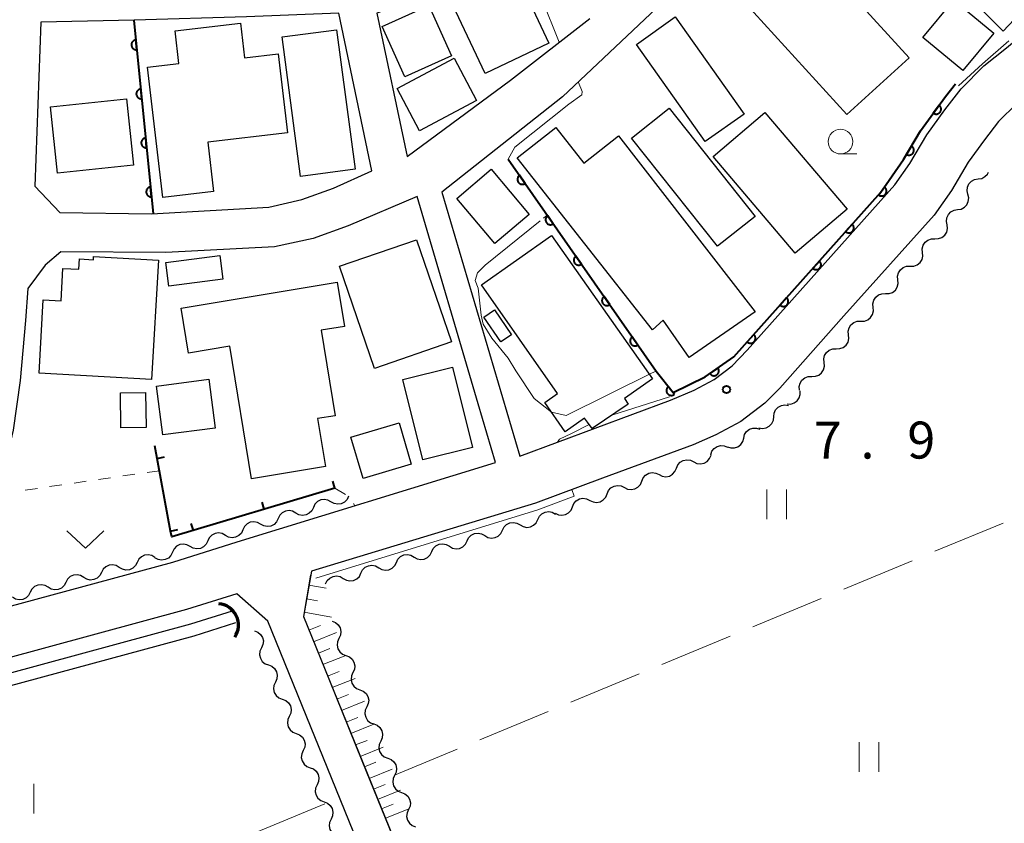
# Model space of a CAD drawing. Units: metres. Extents: x -76000 to -73996, y 39000 to 40500.
# Drawn here: x -74725 to -74625, y 39544 to 39626 of the extents above; entities that cross this region are included whole.
import ezdxf

# ---------------------------------------------------------------- set-up
doc = ezdxf.new("R2010")
doc.units = ezdxf.units.M
for name, color, linetype, lineweight in [('210100_道路縁(街区線)', 7, 'Continuous', 30), ('300100_普通建物', 7, 'Continuous', 30), ('421900_坑口', 7, 'Continuous', 30), ('510100_河川', 7, 'Continuous', 30), ('510200_細流', 7, 'Continuous', 30), ('610111_人工斜面(上)', 7, 'Continuous', 30), ('610199_人工斜面(ヒゲ)', 7, 'Continuous', 30), ('611100_コンクリート被覆(直落)', 7, 'Continuous', 30), ('614000_へい（未分類）', 7, 'Continuous', 40), ('630100_植生界', 7, 'Continuous', 30), ('630200_耕地界', 7, 'Continuous', 30), ('631100_田', 7, 'Continuous', 13), ('631300_畑', 7, 'Continuous', 13), ('633100_広葉樹林', 7, 'Continuous', 13), ('710200_等高線(主曲線)', 7, 'Continuous', 13), ('710300_等高線(補助曲線)', 7, 'Continuous', 13), ('731200_図化機測定による標高点', 7, 'Continuous', 40)]:
    doc.layers.add(name, color=color, linetype=linetype, lineweight=lineweight)
doc.styles.add('Style-WORKING', font='MS Gothic.ttf')

msp = doc.modelspace()

# ---------------------------------------------------------------- linework, layer by layer
at = {"layer": '210100_道路縁(街区線)', "linetype": 'Continuous', "lineweight": 30, "flags": 128}
for points in [[(-74616.75, 39669.22), (-74625.64, 39661.19), (-74648.98, 39637.14), (-74657.73, 39629.27), (-74669.65, 39618.03), (-74681.9, 39608.34), (-74673.99, 39581.56)], [(-74673.99, 39581.56), (-74658.67, 39587.25), (-74656.27, 39588.26), (-74654.27, 39589.34), (-74652.44, 39590.72), (-74650.89, 39592.32), (-74635.9, 39609.1), (-74634.41, 39611.26), (-74632.68, 39614.16), (-74630.85, 39616.68), (-74629.19, 39618.83), (-74626.87, 39621.15), (-74624.57, 39622.99), (-74618.14, 39628.41), (-74606.22, 39637.67), (-74596.53, 39643.71), (-74581, 39649.43), (-74578.32, 39650.78), (-74573.98, 39657.74), (-74574.06, 39663.42)], [(-74669.59, 39633.63), (-74676.34, 39630.93), (-74688.5, 39626.5), (-74685.42, 39611.96), (-74674.91, 39619.71), (-74666.89, 39625.96)], [(-74689, 39610.49), (-74692.34, 39626.51), (-74701.71, 39626.12), (-74713.13, 39625.79), (-74722.61, 39625.59), (-74723.22, 39608.95), (-74720.66, 39606.27), (-74711.37, 39606.13), (-74699.45, 39606.82), (-74696.09, 39607.59), (-74692.89, 39608.74), (-74689, 39610.49)], [(-74623.55, 39617.35), (-74625.38, 39615.5), (-74626.81, 39613.65), (-74628.46, 39611.38), (-74630.16, 39608.52), (-74631.92, 39606), (-74641.1, 39595.8), (-74647.59, 39588.47), (-74649.12, 39586.92), (-74651.55, 39585.08), (-74654.08, 39583.72), (-74656.4, 39582.72), (-74665.6, 39579.31), (-74672.39, 39576.79), (-74695.14, 39569.88), (-74695.94, 39565.27), (-74619.18, 39376.42)], [(-74676.44, 39580.91), (-74678.2, 39586.87), (-74684.41, 39607.9), (-74691.39, 39604.92), (-74694.95, 39603.64), (-74698.87, 39602.79), (-74709.92, 39602.21), (-74720.57, 39602.29), (-74722.17, 39600.94), (-74723.91, 39598.57), (-74724.17, 39595.31), (-74724.7, 39589.23), (-74725.42, 39584.18), (-74726.56, 39579.31), (-74727.14, 39577.27), (-74729.07, 39567.73), (-74727.61, 39565.82), (-74709.21, 39570.81), (-74702.67, 39572.86), (-74676.44, 39580.91)], [(-74719.57, 39337.21), (-74715.62, 39335.74), (-74622.34, 39374.86), (-74699.55, 39564.8), (-74702.7, 39567.58), (-74707.8, 39565.98), (-74726.59, 39560.88), (-74731.99, 39560.08), (-74738.11, 39559.91), (-74751.07, 39560.45), (-74763.88, 39561.91), (-74766.41, 39558.5), (-74760.76, 39538.25), (-74755.31, 39518.86), (-74752.13, 39503.1), (-74750.79, 39491.92), (-74749.44, 39484.05), (-74743.28, 39458.75), (-74736.33, 39430.11), (-74729.98, 39401.24), (-74722.88, 39370.55), (-74721.51, 39359.93), (-74720.31, 39346.96), (-74719.57, 39337.21)]]:
    msp.add_lwpolyline(points, dxfattribs=at)
at = {"layer": '300100_普通建物', "linetype": 'Continuous', "lineweight": 30, "flags": 128}
for points in [[(-74641.42, 39633.87), (-74633.36, 39641.87), (-74623.01, 39631.44), (-74623.28, 39631.18), (-74620.98, 39628.86), (-74624.91, 39624.69), (-74632.06, 39631.88), (-74635.78, 39628.18)], [(-74697.57, 39614.37), (-74705.66, 39613.42), (-74705.07, 39608.41), (-74710.22, 39607.8), (-74711.77, 39621.04), (-74708.6, 39621.41), (-74708.98, 39624.71), (-74702.34, 39625.49), (-74701.92, 39621.97), (-74698.51, 39622.37)], [(-74663.95, 39614.06), (-74650.09, 39596.21), (-74656.79, 39591.56), (-74659.42, 39595.36), (-74660.5, 39594.36), (-74674.24, 39611.84), (-74670.33, 39614.92), (-74667.48, 39611.29)], [(-74670.75, 39603.94), (-74660.53, 39589.4), (-74663.37, 39587.4), (-74662.97, 39586.84), (-74666.65, 39584.37), (-74667.11, 39585.02), (-74667.4, 39585.42), (-74669.37, 39584.03), (-74671.45, 39587), (-74670.15, 39587.92), (-74677.88, 39598.93)], [(-74710.66, 39601.45), (-74711.35, 39589.34), (-74722.78, 39589.99), (-74722.36, 39597.42), (-74720.55, 39597.31), (-74720.36, 39600.61), (-74718.75, 39600.52), (-74718.69, 39601.57), (-74717.26, 39601.49), (-74717.24, 39601.82)], [(-74708.37, 39596.58), (-74692.51, 39599.2), (-74691.77, 39594.72), (-74694.15, 39594.33), (-74692.72, 39585.65), (-74694.5, 39585.36), (-74693.71, 39580.51), (-74701.2, 39579.27), (-74703.41, 39592.7), (-74707.61, 39592.01)]]:
    msp.add_lwpolyline(points, close=True, dxfattribs=at)
at = {"layer": '300100_普通建物', "linetype": 'Continuous', "lineweight": 30}
for points in [[(-74646.02, 39634.64), (-74634.47, 39621.96), (-74640.79, 39616.22), (-74652.34, 39628.9)], [(-74680.78, 39627.32), (-74674.3, 39630.39), (-74671.02, 39623.46), (-74677.5, 39620.39)], [(-74687.96, 39625.15), (-74683.23, 39627.29), (-74680.91, 39622.19), (-74685.64, 39620.05)], [(-74629.93, 39627.84), (-74625.86, 39624.47), (-74629, 39620.68), (-74633.07, 39624.05)], [(-74658.2, 39626.12), (-74651.22, 39616.26), (-74655.16, 39613.47), (-74662.14, 39623.33)], [(-74692.58, 39624.83), (-74690.7, 39610.67), (-74696.24, 39609.93), (-74698.11, 39624.1)], [(-74686.43, 39618.86), (-74680.64, 39621.94), (-74678.39, 39617.65), (-74684.18, 39614.57)], [(-74713.91, 39617.82), (-74713.19, 39611.08), (-74720.89, 39610.26), (-74721.61, 39617.01)], [(-74658.82, 39616.86), (-74650.1, 39605.88), (-74653.93, 39602.85), (-74662.64, 39613.83)], [(-74654.37, 39611.95), (-74649.11, 39616.43), (-74640.77, 39606.63), (-74646.02, 39602.15)], [(-74676.89, 39610.66), (-74673.02, 39606.09), (-74676.5, 39603.14), (-74680.37, 39607.71)], [(-74680.91, 39593.14), (-74688.73, 39590.46), (-74692.29, 39600.83), (-74684.47, 39603.51)], [(-74709.9, 39601.22), (-74704.42, 39601.91), (-74704.12, 39599.5), (-74709.59, 39598.81)], [(-74676.54, 39596.4), (-74674.82, 39593.87), (-74675.91, 39593.14), (-74677.63, 39595.66)], [(-74685.84, 39589.33), (-74680.81, 39590.58), (-74678.78, 39582.44), (-74683.82, 39581.18)], [(-74710.86, 39588.66), (-74705.55, 39589.36), (-74704.91, 39584.41), (-74710.22, 39583.72)], [(-74714.51, 39587.97), (-74711.96, 39588), (-74711.92, 39584.46), (-74714.48, 39584.43)], [(-74691.12, 39583.49), (-74686.24, 39584.92), (-74685.01, 39580.73), (-74689.89, 39579.3)]]:
    msp.add_3dface(points, dxfattribs=at)
at = {"layer": '421900_坑口', "linetype": 'Continuous', "lineweight": 70}
msp.add_arc((-74704.705, 39564.419), 2.165, 325.77038, 85.77183, dxfattribs=at)
at = {"layer": '510100_河川', "linetype": 'Continuous', "lineweight": 30, "flags": 128}
for points in [[(-74718.93, 39351.93), (-74718.11, 39353.36), (-74718.54, 39370.38), (-74720.86, 39386.08), (-74723.47, 39400.41), (-74745.18, 39494.09), (-74750.82, 39520.1), (-74751.59, 39522.97), (-74753.47, 39529.97), (-74762.87, 39557.94), (-74761.46, 39560.13), (-74751.19, 39558.95), (-74738.12, 39558.4), (-74731.86, 39558.59), (-74726.28, 39559.41), (-74707.38, 39564.53), (-74703.13, 39565.87)], [(-74717.83, 39351.31), (-74716.84, 39353.05), (-74717.28, 39370.49), (-74719.61, 39386.29), (-74722.23, 39400.67), (-74743.95, 39494.36), (-74749.6, 39520.4), (-74750.37, 39523.31), (-74752.26, 39530.33), (-74761.48, 39557.75), (-74760.82, 39558.79), (-74751.29, 39557.71), (-74738.13, 39557.16), (-74731.75, 39557.35), (-74726.03, 39558.19), (-74707.04, 39563.34), (-74702.81, 39564.68)]]:
    msp.add_lwpolyline(points, dxfattribs=at)
at = {"layer": '510200_細流', "linetype": 'Continuous', "lineweight": 30, "flags": 128}
for points in [[(-74627.453, 39609.684), (-74627.091, 39609.743), (-74626.767, 39609.916), (-74626.515, 39610.182), (-74626.425, 39610.381)], [(-74628.5, 39608.129), (-74628.583, 39608.487), (-74628.544, 39608.852), (-74628.391, 39609.186), (-74628.139, 39609.453), (-74627.816, 39609.626), (-74627.453, 39609.684)], [(-74629.547, 39606.573), (-74629.185, 39606.632), (-74628.861, 39606.805), (-74628.609, 39607.071), (-74628.456, 39607.406), (-74628.418, 39607.771), (-74628.5, 39608.129)], [(-74630.594, 39605.018), (-74630.677, 39605.376), (-74630.638, 39605.741), (-74630.485, 39606.075), (-74630.234, 39606.342), (-74629.91, 39606.515), (-74629.547, 39606.573)], [(-74631.844, 39603.62), (-74631.476, 39603.628), (-74631.132, 39603.753), (-74630.845, 39603.982), (-74630.647, 39604.292), (-74630.558, 39604.648), (-74630.589, 39605.014)], [(-74633.098, 39602.226), (-74633.129, 39602.592), (-74633.04, 39602.948), (-74632.842, 39603.258), (-74632.555, 39603.487), (-74632.211, 39603.613), (-74631.844, 39603.62)], [(-74634.352, 39600.833), (-74633.985, 39600.84), (-74633.64, 39600.966), (-74633.353, 39601.195), (-74633.155, 39601.505), (-74633.066, 39601.861), (-74633.098, 39602.226)], [(-74635.606, 39599.439), (-74635.637, 39599.805), (-74635.548, 39600.161), (-74635.35, 39600.47), (-74635.064, 39600.699), (-74634.719, 39600.825), (-74634.352, 39600.833)], [(-74636.86, 39598.045), (-74636.493, 39598.052), (-74636.148, 39598.178), (-74635.862, 39598.407), (-74635.664, 39598.717), (-74635.575, 39599.073), (-74635.606, 39599.439)], [(-74638.114, 39596.651), (-74638.146, 39597.017), (-74638.057, 39597.373), (-74637.859, 39597.683), (-74637.572, 39597.912), (-74637.227, 39598.038), (-74636.86, 39598.045)], [(-74639.368, 39595.257), (-74639.001, 39595.265), (-74638.657, 39595.39), (-74638.37, 39595.619), (-74638.172, 39595.929), (-74638.083, 39596.285), (-74638.114, 39596.651)], [(-74640.616, 39593.857), (-74640.65, 39594.223), (-74640.564, 39594.58), (-74640.368, 39594.891), (-74640.084, 39595.122), (-74639.74, 39595.251), (-74639.373, 39595.261)], [(-74641.859, 39592.453), (-74641.492, 39592.464), (-74641.148, 39592.592), (-74640.863, 39592.824), (-74640.667, 39593.135), (-74640.582, 39593.492), (-74640.616, 39593.857)], [(-74643.101, 39591.049), (-74643.136, 39591.415), (-74643.05, 39591.772), (-74642.854, 39592.083), (-74642.569, 39592.315), (-74642.226, 39592.443), (-74641.859, 39592.453)], [(-74644.344, 39589.646), (-74643.977, 39589.656), (-74643.634, 39589.784), (-74643.349, 39590.016), (-74643.153, 39590.327), (-74643.067, 39590.684), (-74643.101, 39591.049)], [(-74645.587, 39588.242), (-74645.621, 39588.607), (-74645.535, 39588.964), (-74645.34, 39589.275), (-74645.055, 39589.507), (-74644.711, 39589.635), (-74644.344, 39589.646)], [(-74646.854, 39586.861), (-74646.487, 39586.846), (-74646.136, 39586.951), (-74645.836, 39587.163), (-74645.62, 39587.461), (-74645.51, 39587.811), (-74645.52, 39588.178)], [(-74648.207, 39585.565), (-74648.167, 39585.93), (-74648.012, 39586.262), (-74647.758, 39586.528), (-74647.433, 39586.698), (-74647.07, 39586.755), (-74646.709, 39586.692)], [(-74649.705, 39584.437), (-74649.343, 39584.374), (-74648.981, 39584.431), (-74648.655, 39584.601), (-74648.401, 39584.867), (-74648.246, 39585.199), (-74648.207, 39585.565)], [(-74651.256, 39583.393), (-74651.163, 39583.748), (-74650.96, 39584.053), (-74650.669, 39584.279), (-74650.322, 39584.398), (-74649.955, 39584.401), (-74649.607, 39584.285)], [(-74652.906, 39582.501), (-74652.557, 39582.385), (-74652.191, 39582.388), (-74651.844, 39582.507), (-74651.553, 39582.732), (-74651.35, 39583.038), (-74651.256, 39583.393)], [(-74654.602, 39581.704), (-74654.481, 39582.051), (-74654.254, 39582.34), (-74653.947, 39582.541), (-74653.591, 39582.633), (-74653.225, 39582.607), (-74652.887, 39582.464)], [(-74658.091, 39580.334), (-74657.949, 39580.672), (-74657.705, 39580.946), (-74657.385, 39581.129), (-74657.025, 39581.199), (-74656.661, 39581.15), (-74656.333, 39580.986)], [(-74656.333, 39580.986), (-74656.004, 39580.823), (-74655.641, 39580.774), (-74655.28, 39580.844), (-74654.961, 39581.027), (-74654.717, 39581.301), (-74654.575, 39581.639)], [(-74659.848, 39579.681), (-74659.52, 39579.517), (-74659.156, 39579.469), (-74658.796, 39579.538), (-74658.476, 39579.721), (-74658.233, 39579.995), (-74658.091, 39580.334)], [(-74661.606, 39579.028), (-74661.464, 39579.367), (-74661.22, 39579.641), (-74660.901, 39579.823), (-74660.54, 39579.893), (-74660.177, 39579.845), (-74659.848, 39579.681)], [(-74665.121, 39577.723), (-74664.979, 39578.061), (-74664.736, 39578.335), (-74664.416, 39578.518), (-74664.056, 39578.588), (-74663.692, 39578.539), (-74663.364, 39578.375)], [(-74663.364, 39578.375), (-74663.035, 39578.211), (-74662.671, 39578.163), (-74662.311, 39578.233), (-74661.992, 39578.415), (-74661.748, 39578.689), (-74661.606, 39579.028)], [(-74693.147, 39576.922), (-74693.467, 39577.102), (-74693.828, 39577.168), (-74694.191, 39577.115), (-74694.519, 39576.948), (-74694.776, 39576.686), (-74694.934, 39576.355)], [(-74691.36, 39577.49), (-74691.518, 39577.159), (-74691.775, 39576.897), (-74692.103, 39576.73), (-74692.466, 39576.677), (-74692.827, 39576.743), (-74693.147, 39576.922)], [(-74668.637, 39576.417), (-74668.495, 39576.756), (-74668.251, 39577.03), (-74667.932, 39577.212), (-74667.571, 39577.282), (-74667.208, 39577.234), (-74666.879, 39577.07)], [(-74666.879, 39577.07), (-74666.55, 39576.906), (-74666.187, 39576.857), (-74665.827, 39576.927), (-74665.507, 39577.11), (-74665.263, 39577.384), (-74665.121, 39577.723)], [(-74694.934, 39576.355), (-74695.092, 39576.024), (-74695.349, 39575.762), (-74695.677, 39575.594), (-74696.04, 39575.542), (-74696.401, 39575.608), (-74696.721, 39575.787)], [(-74670.394, 39575.764), (-74670.066, 39575.6), (-74669.702, 39575.552), (-74669.342, 39575.622), (-74669.023, 39575.804), (-74668.779, 39576.078), (-74668.637, 39576.417)], [(-74698.508, 39575.22), (-74698.666, 39574.888), (-74698.923, 39574.626), (-74699.251, 39574.459), (-74699.614, 39574.407), (-74699.975, 39574.473), (-74700.295, 39574.652)], [(-74696.721, 39575.787), (-74697.041, 39575.967), (-74697.402, 39576.033), (-74697.766, 39575.98), (-74698.093, 39575.813), (-74698.35, 39575.551), (-74698.508, 39575.22)], [(-74673.953, 39574.585), (-74673.635, 39574.402), (-74673.275, 39574.331), (-74672.911, 39574.379), (-74672.581, 39574.542), (-74672.321, 39574.8), (-74672.158, 39575.13)], [(-74672.158, 39575.13), (-74671.996, 39575.459), (-74671.736, 39575.717), (-74671.406, 39575.88), (-74671.042, 39575.928), (-74670.682, 39575.857), (-74670.364, 39575.674)], [(-74702.082, 39574.085), (-74702.24, 39573.753), (-74702.497, 39573.491), (-74702.825, 39573.324), (-74703.188, 39573.272), (-74703.549, 39573.338), (-74703.869, 39573.517)], [(-74700.295, 39574.652), (-74700.616, 39574.832), (-74700.976, 39574.898), (-74701.34, 39574.845), (-74701.667, 39574.678), (-74701.924, 39574.416), (-74702.082, 39574.085)], [(-74675.747, 39574.041), (-74675.584, 39574.371), (-74675.324, 39574.629), (-74674.994, 39574.792), (-74674.631, 39574.84), (-74674.271, 39574.769), (-74673.953, 39574.585)], [(-74703.869, 39573.517), (-74704.19, 39573.697), (-74704.551, 39573.763), (-74704.914, 39573.71), (-74705.242, 39573.543), (-74705.498, 39573.281), (-74705.656, 39572.95)], [(-74679.336, 39572.953), (-74679.173, 39573.282), (-74678.913, 39573.541), (-74678.583, 39573.704), (-74678.219, 39573.751), (-74677.859, 39573.681), (-74677.541, 39573.497)], [(-74677.541, 39573.497), (-74677.223, 39573.314), (-74676.863, 39573.243), (-74676.499, 39573.291), (-74676.169, 39573.453), (-74675.909, 39573.712), (-74675.747, 39574.041)], [(-74707.443, 39572.382), (-74707.764, 39572.562), (-74708.125, 39572.628), (-74708.488, 39572.575), (-74708.816, 39572.408), (-74709.072, 39572.146), (-74709.23, 39571.815)], [(-74705.656, 39572.95), (-74705.814, 39572.618), (-74706.071, 39572.356), (-74706.399, 39572.189), (-74706.762, 39572.137), (-74707.123, 39572.203), (-74707.443, 39572.382)], [(-74682.924, 39571.865), (-74682.762, 39572.194), (-74682.502, 39572.453), (-74682.172, 39572.615), (-74681.808, 39572.663), (-74681.448, 39572.593), (-74681.13, 39572.409)], [(-74681.13, 39572.409), (-74680.812, 39572.225), (-74680.452, 39572.155), (-74680.088, 39572.202), (-74679.758, 39572.365), (-74679.498, 39572.624), (-74679.336, 39572.953)], [(-74711.026, 39571.276), (-74711.34, 39571.467), (-74711.698, 39571.545), (-74712.063, 39571.505), (-74712.397, 39571.35), (-74712.662, 39571.097), (-74712.832, 39570.771)], [(-74709.23, 39571.815), (-74709.389, 39571.483), (-74709.645, 39571.221), (-74709.973, 39571.054), (-74710.336, 39571.002), (-74710.697, 39571.068), (-74711.018, 39571.247)], [(-74686.513, 39570.777), (-74686.35, 39571.106), (-74686.09, 39571.364), (-74685.76, 39571.527), (-74685.396, 39571.575), (-74685.036, 39571.504), (-74684.718, 39571.321)], [(-74684.718, 39571.321), (-74684.4, 39571.137), (-74684.041, 39571.066), (-74683.677, 39571.114), (-74683.347, 39571.277), (-74683.087, 39571.535), (-74682.924, 39571.865)], [(-74714.638, 39570.266), (-74714.952, 39570.457), (-74715.31, 39570.535), (-74715.675, 39570.495), (-74716.008, 39570.34), (-74716.274, 39570.087), (-74716.443, 39569.761)], [(-74712.832, 39570.771), (-74713.001, 39570.445), (-74713.267, 39570.193), (-74713.601, 39570.037), (-74713.965, 39569.997), (-74714.324, 39570.076), (-74714.638, 39570.266)], [(-74690.101, 39569.688), (-74689.939, 39570.018), (-74689.679, 39570.276), (-74689.349, 39570.439), (-74688.985, 39570.487), (-74688.625, 39570.416), (-74688.307, 39570.232)], [(-74688.307, 39570.232), (-74687.989, 39570.049), (-74687.629, 39569.978), (-74687.265, 39570.026), (-74686.935, 39570.189), (-74686.675, 39570.447), (-74686.513, 39570.777)], [(-74718.249, 39569.256), (-74718.563, 39569.447), (-74718.921, 39569.525), (-74719.286, 39569.485), (-74719.62, 39569.33), (-74719.885, 39569.077), (-74720.055, 39568.751)], [(-74716.443, 39569.761), (-74716.613, 39569.436), (-74716.879, 39569.183), (-74717.212, 39569.027), (-74717.577, 39568.987), (-74717.935, 39569.066), (-74718.249, 39569.256)], [(-74693.69, 39568.6), (-74693.528, 39568.929), (-74693.267, 39569.188), (-74692.937, 39569.351), (-74692.574, 39569.398), (-74692.214, 39569.328), (-74691.896, 39569.144)], [(-74691.896, 39569.144), (-74691.578, 39568.961), (-74691.218, 39568.89), (-74690.854, 39568.938), (-74690.524, 39569.1), (-74690.264, 39569.359), (-74690.101, 39569.688)], [(-74721.86, 39568.246), (-74722.174, 39568.437), (-74722.533, 39568.515), (-74722.898, 39568.475), (-74723.231, 39568.32), (-74723.497, 39568.067), (-74723.666, 39567.741)], [(-74720.055, 39568.751), (-74720.224, 39568.426), (-74720.49, 39568.173), (-74720.823, 39568.017), (-74721.188, 39567.977), (-74721.547, 39568.056), (-74721.86, 39568.246)], [(-74723.666, 39567.741), (-74723.836, 39567.416), (-74724.101, 39567.163), (-74724.435, 39567.007), (-74724.8, 39566.967), (-74725.158, 39567.046), (-74725.472, 39567.236)], [(-74693.04, 39564.8), (-74692.697, 39564.668), (-74692.416, 39564.433), (-74692.224, 39564.119), (-74692.143, 39563.761), (-74692.18, 39563.396), (-74692.334, 39563.063)], [(-74700.91, 39563.84), (-74700.567, 39563.708), (-74700.286, 39563.473), (-74700.094, 39563.159), (-74700.013, 39562.801), (-74700.05, 39562.436), (-74700.204, 39562.103)], [(-74692.334, 39563.063), (-74692.488, 39562.73), (-74692.525, 39562.365), (-74692.445, 39562.007), (-74692.252, 39561.693), (-74691.971, 39561.458), (-74691.628, 39561.326)], [(-74700.204, 39562.103), (-74700.358, 39561.77), (-74700.395, 39561.405), (-74700.314, 39561.047), (-74700.122, 39560.733), (-74699.841, 39560.498), (-74699.498, 39560.366)], [(-74691.628, 39561.326), (-74691.285, 39561.194), (-74691.004, 39560.959), (-74690.812, 39560.645), (-74690.731, 39560.287), (-74690.769, 39559.922), (-74690.922, 39559.589)], [(-74699.498, 39560.366), (-74699.155, 39560.234), (-74698.874, 39559.999), (-74698.682, 39559.685), (-74698.601, 39559.327), (-74698.638, 39558.962), (-74698.792, 39558.629)], [(-74690.922, 39559.589), (-74691.076, 39559.255), (-74691.113, 39558.891), (-74691.033, 39558.533), (-74690.841, 39558.219), (-74690.559, 39557.983), (-74690.216, 39557.852)], [(-74698.792, 39558.629), (-74698.946, 39558.296), (-74698.983, 39557.931), (-74698.902, 39557.573), (-74698.71, 39557.259), (-74698.429, 39557.024), (-74698.086, 39556.892)], [(-74690.216, 39557.852), (-74689.874, 39557.72), (-74689.592, 39557.485), (-74689.4, 39557.171), (-74689.319, 39556.813), (-74689.357, 39556.448), (-74689.511, 39556.115)], [(-74698.086, 39556.892), (-74697.743, 39556.76), (-74697.462, 39556.525), (-74697.269, 39556.211), (-74697.189, 39555.853), (-74697.226, 39555.488), (-74697.38, 39555.155)], [(-74689.511, 39556.115), (-74689.664, 39555.781), (-74689.702, 39555.416), (-74689.621, 39555.058), (-74689.429, 39554.745), (-74689.147, 39554.509), (-74688.805, 39554.378)], [(-74697.38, 39555.155), (-74697.534, 39554.822), (-74697.571, 39554.457), (-74697.49, 39554.099), (-74697.298, 39553.785), (-74697.017, 39553.55), (-74696.674, 39553.418)], [(-74688.805, 39554.378), (-74688.462, 39554.246), (-74688.181, 39554.011), (-74687.988, 39553.697), (-74687.908, 39553.339), (-74687.945, 39552.974), (-74688.099, 39552.641)], [(-74696.674, 39553.418), (-74696.331, 39553.286), (-74696.05, 39553.051), (-74695.857, 39552.737), (-74695.777, 39552.379), (-74695.814, 39552.014), (-74695.968, 39551.681)], [(-74688.099, 39552.641), (-74688.253, 39552.307), (-74688.29, 39551.942), (-74688.209, 39551.584), (-74688.017, 39551.271), (-74687.736, 39551.035), (-74687.393, 39550.904)], [(-74695.968, 39551.681), (-74696.122, 39551.348), (-74696.159, 39550.983), (-74696.078, 39550.625), (-74695.886, 39550.311), (-74695.605, 39550.076), (-74695.262, 39549.944)], [(-74687.393, 39550.904), (-74687.05, 39550.772), (-74686.769, 39550.537), (-74686.577, 39550.223), (-74686.496, 39549.865), (-74686.533, 39549.5), (-74686.687, 39549.167)], [(-74695.262, 39549.944), (-74694.919, 39549.812), (-74694.638, 39549.577), (-74694.445, 39549.263), (-74694.365, 39548.905), (-74694.402, 39548.54), (-74694.556, 39548.207)], [(-74686.687, 39549.167), (-74686.841, 39548.833), (-74686.878, 39548.468), (-74686.797, 39548.11), (-74686.605, 39547.797), (-74686.324, 39547.561), (-74685.981, 39547.43)], [(-74694.556, 39548.207), (-74694.71, 39547.874), (-74694.747, 39547.509), (-74694.666, 39547.151), (-74694.474, 39546.837), (-74694.193, 39546.602), (-74693.85, 39546.47)], [(-74685.981, 39547.43), (-74685.638, 39547.298), (-74685.357, 39547.062), (-74685.165, 39546.749), (-74685.084, 39546.391), (-74685.121, 39546.026), (-74685.275, 39545.692)], [(-74693.85, 39546.47), (-74693.507, 39546.338), (-74693.226, 39546.103), (-74693.033, 39545.789), (-74692.953, 39545.431), (-74692.99, 39545.066), (-74693.144, 39544.733)], [(-74685.275, 39545.693), (-74685.429, 39545.359), (-74685.466, 39544.994), (-74685.385, 39544.636), (-74685.193, 39544.323), (-74684.911, 39544.087), (-74684.569, 39543.956)], [(-74693.144, 39544.733), (-74693.297, 39544.4), (-74693.335, 39544.035), (-74693.254, 39543.677), (-74693.062, 39543.363), (-74692.78, 39543.128), (-74692.438, 39542.996)]]:
    msp.add_lwpolyline(points, dxfattribs=at)
at = {"layer": '610111_人工斜面(上)', "linetype": 'Continuous', "lineweight": 13, "flags": 128}
msp.add_lwpolyline([(-74616.6, 39376.97), (-74616.74, 39376.91), (-74619.18, 39376.42), (-74629.97, 39402.97), (-74641.33, 39430.93), (-74653.3, 39460.37), (-74665.07, 39489.32), (-74676.55, 39517.57), (-74690, 39550.65), (-74695.94, 39565.27), (-74695.21, 39569.48)], dxfattribs=at)
at = {"layer": '610199_人工斜面(ヒゲ)', "linetype": 'Continuous', "lineweight": 13, "flags": 128}
for points in [[(-74695.39, 39568.46), (-74693.62, 39568.15)], [(-74695.63, 39567.08), (-74694.5, 39566.89)], [(-74695.87, 39565.71), (-74693.11, 39565.23)], [(-74695.38, 39563.89), (-74694.21, 39564.36)], [(-74694.91, 39562.72), (-74692.58, 39563.67)], [(-74694.43, 39561.56), (-74693.27, 39562.03)], [(-74693.96, 39560.4), (-74691.63, 39561.34)], [(-74693.49, 39559.23), (-74692.32, 39559.7)], [(-74693.02, 39558.07), (-74690.69, 39559.01)], [(-74692.54, 39556.9), (-74691.38, 39557.38)], [(-74692.07, 39555.74), (-74689.74, 39556.69)], [(-74691.6, 39554.58), (-74690.43, 39555.05)], [(-74691.12, 39553.41), (-74688.8, 39554.36)], [(-74690.65, 39552.25), (-74689.49, 39552.72)], [(-74690.18, 39551.09), (-74687.85, 39552.03)], [(-74689.75, 39550.04), (-74688.59, 39550.52)], [(-74689.27, 39548.86), (-74686.94, 39549.8)], [(-74688.83, 39547.77), (-74687.66, 39548.24)], [(-74688.41, 39546.72), (-74686.08, 39547.67)], [(-74688.01, 39545.76), (-74686.85, 39546.24)], [(-74687.63, 39544.81), (-74685.3, 39545.75)]]:
    msp.add_lwpolyline(points, dxfattribs=at)
at = {"layer": '611100_コンクリート被覆(直落)', "linetype": 'Continuous', "lineweight": 40}
for p, q in [((-74713.16, 39625.78), (-74711.18, 39606.14)), ((-74675.16, 39611.69), (-74660.15, 39590.18))]:
    msp.add_line(p, q, dxfattribs=at)
at = {"layer": '611100_コンクリート被覆(直落)', "linetype": 'Continuous', "lineweight": 40, "flags": 128}
for points in [[(-74712.859, 39622.795), (-74712.959, 39623.79), (-74713.003, 39623.784), (-74713.045, 39623.773), (-74713.086, 39623.76), (-74713.127, 39623.743), (-74713.165, 39623.722), (-74713.201, 39623.698), (-74713.236, 39623.672), (-74713.267, 39623.641), (-74713.297, 39623.609), (-74713.323, 39623.574), (-74713.346, 39623.537), (-74713.365, 39623.498), (-74713.381, 39623.457), (-74713.394, 39623.416), (-74713.403, 39623.373), (-74713.407, 39623.33), (-74713.409, 39623.286), (-74713.407, 39623.242), (-74713.4, 39623.199), (-74713.39, 39623.157), (-74713.377, 39623.116), (-74713.36, 39623.075), (-74713.339, 39623.037), (-74713.315, 39623), (-74713.288, 39622.966), (-74713.258, 39622.935), (-74713.226, 39622.905), (-74713.19, 39622.879), (-74713.154, 39622.856), (-74713.115, 39622.837), (-74713.074, 39622.821), (-74713.032, 39622.808), (-74712.989, 39622.799), (-74712.946, 39622.794), (-74712.903, 39622.793)], [(-74712.358, 39617.82), (-74712.458, 39618.815), (-74712.501, 39618.809), (-74712.544, 39618.799), (-74712.585, 39618.785), (-74712.625, 39618.768), (-74712.663, 39618.747), (-74712.7, 39618.724), (-74712.734, 39618.697), (-74712.766, 39618.667), (-74712.795, 39618.635), (-74712.821, 39618.599), (-74712.844, 39618.562), (-74712.864, 39618.523), (-74712.88, 39618.482), (-74712.892, 39618.441), (-74712.901, 39618.398), (-74712.906, 39618.355), (-74712.908, 39618.312), (-74712.905, 39618.268), (-74712.899, 39618.224), (-74712.888, 39618.182), (-74712.875, 39618.141), (-74712.858, 39618.101), (-74712.837, 39618.062), (-74712.813, 39618.026), (-74712.787, 39617.991), (-74712.757, 39617.96), (-74712.724, 39617.93), (-74712.689, 39617.905), (-74712.652, 39617.881), (-74712.613, 39617.862), (-74712.572, 39617.846), (-74712.531, 39617.833), (-74712.488, 39617.824), (-74712.445, 39617.82), (-74712.402, 39617.818)], [(-74631.422, 39617.17), (-74632.009, 39616.361), (-74631.972, 39616.337), (-74631.934, 39616.317), (-74631.895, 39616.299), (-74631.853, 39616.285), (-74631.811, 39616.275), (-74631.768, 39616.268), (-74631.724, 39616.265), (-74631.681, 39616.267), (-74631.637, 39616.271), (-74631.594, 39616.281), (-74631.552, 39616.293), (-74631.512, 39616.309), (-74631.473, 39616.329), (-74631.436, 39616.351), (-74631.4, 39616.378), (-74631.368, 39616.406), (-74631.338, 39616.438), (-74631.311, 39616.472), (-74631.287, 39616.509), (-74631.266, 39616.547), (-74631.249, 39616.586), (-74631.235, 39616.628), (-74631.225, 39616.67), (-74631.218, 39616.714), (-74631.215, 39616.757), (-74631.217, 39616.8), (-74631.221, 39616.844), (-74631.231, 39616.887), (-74631.242, 39616.929), (-74631.259, 39616.969), (-74631.278, 39617.008), (-74631.301, 39617.046), (-74631.327, 39617.081), (-74631.356, 39617.113), (-74631.387, 39617.143)], [(-74711.856, 39612.846), (-74711.956, 39613.841), (-74712, 39613.834), (-74712.042, 39613.824), (-74712.083, 39613.811), (-74712.123, 39613.794), (-74712.162, 39613.773), (-74712.198, 39613.749), (-74712.233, 39613.722), (-74712.264, 39613.692), (-74712.294, 39613.66), (-74712.319, 39613.624), (-74712.343, 39613.587), (-74712.362, 39613.548), (-74712.378, 39613.508), (-74712.391, 39613.466), (-74712.4, 39613.423), (-74712.404, 39613.38), (-74712.406, 39613.337), (-74712.404, 39613.293), (-74712.397, 39613.249), (-74712.387, 39613.207), (-74712.374, 39613.166), (-74712.357, 39613.126), (-74712.336, 39613.088), (-74712.312, 39613.051), (-74712.285, 39613.016), (-74712.255, 39612.985), (-74712.223, 39612.955), (-74712.187, 39612.93), (-74712.151, 39612.906), (-74712.111, 39612.887), (-74712.071, 39612.871), (-74712.029, 39612.858), (-74711.986, 39612.85), (-74711.943, 39612.845), (-74711.9, 39612.843)], [(-74634.221, 39613.034), (-74634.731, 39612.174), (-74634.693, 39612.153), (-74634.652, 39612.136), (-74634.612, 39612.122), (-74634.569, 39612.112), (-74634.526, 39612.106), (-74634.482, 39612.104), (-74634.439, 39612.105), (-74634.396, 39612.11), (-74634.352, 39612.118), (-74634.311, 39612.132), (-74634.27, 39612.148), (-74634.231, 39612.168), (-74634.194, 39612.191), (-74634.159, 39612.217), (-74634.127, 39612.246), (-74634.098, 39612.278), (-74634.07, 39612.312), (-74634.046, 39612.348), (-74634.026, 39612.387), (-74634.009, 39612.427), (-74633.995, 39612.468), (-74633.985, 39612.511), (-74633.979, 39612.554), (-74633.976, 39612.598), (-74633.977, 39612.641), (-74633.983, 39612.684), (-74633.991, 39612.727), (-74634.005, 39612.769), (-74634.02, 39612.81), (-74634.04, 39612.848), (-74634.064, 39612.886), (-74634.089, 39612.921), (-74634.119, 39612.953), (-74634.15, 39612.982), (-74634.184, 39613.009)], [(-74673.443, 39609.23), (-74674.015, 39610.05), (-74674.05, 39610.023), (-74674.082, 39609.994), (-74674.112, 39609.962), (-74674.139, 39609.927), (-74674.162, 39609.891), (-74674.182, 39609.852), (-74674.199, 39609.812), (-74674.212, 39609.77), (-74674.222, 39609.728), (-74674.227, 39609.684), (-74674.23, 39609.641), (-74674.228, 39609.597), (-74674.222, 39609.554), (-74674.213, 39609.511), (-74674.199, 39609.469), (-74674.183, 39609.43), (-74674.163, 39609.391), (-74674.139, 39609.354), (-74674.113, 39609.319), (-74674.083, 39609.287), (-74674.052, 39609.258), (-74674.017, 39609.231), (-74673.98, 39609.208), (-74673.941, 39609.187), (-74673.901, 39609.17), (-74673.86, 39609.157), (-74673.817, 39609.147), (-74673.773, 39609.142), (-74673.73, 39609.139), (-74673.687, 39609.142), (-74673.643, 39609.148), (-74673.601, 39609.157), (-74673.559, 39609.17), (-74673.519, 39609.187), (-74673.48, 39609.206)], [(-74711.354, 39607.871), (-74711.455, 39608.866), (-74711.498, 39608.859), (-74711.541, 39608.849), (-74711.581, 39608.836), (-74711.622, 39608.819), (-74711.66, 39608.798), (-74711.697, 39608.774), (-74711.731, 39608.747), (-74711.762, 39608.717), (-74711.792, 39608.685), (-74711.818, 39608.649), (-74711.841, 39608.613), (-74711.861, 39608.574), (-74711.877, 39608.533), (-74711.889, 39608.491), (-74711.898, 39608.448), (-74711.903, 39608.405), (-74711.905, 39608.362), (-74711.902, 39608.318), (-74711.896, 39608.275), (-74711.885, 39608.232), (-74711.872, 39608.191), (-74711.855, 39608.151), (-74711.834, 39608.113), (-74711.81, 39608.076), (-74711.784, 39608.042), (-74711.754, 39608.01), (-74711.721, 39607.981), (-74711.686, 39607.955), (-74711.649, 39607.932), (-74711.61, 39607.912), (-74711.569, 39607.896), (-74711.528, 39607.883), (-74711.485, 39607.875), (-74711.442, 39607.87), (-74711.398, 39607.868)], [(-74636.976, 39608.864), (-74637.546, 39608.043), (-74637.509, 39608.019), (-74637.47, 39608), (-74637.431, 39607.983), (-74637.389, 39607.97), (-74637.346, 39607.961), (-74637.303, 39607.955), (-74637.259, 39607.953), (-74637.216, 39607.956), (-74637.172, 39607.961), (-74637.13, 39607.971), (-74637.088, 39607.984), (-74637.048, 39608.001), (-74637.009, 39608.022), (-74636.973, 39608.045), (-74636.938, 39608.072), (-74636.907, 39608.102), (-74636.877, 39608.134), (-74636.85, 39608.169), (-74636.827, 39608.206), (-74636.807, 39608.245), (-74636.791, 39608.284), (-74636.778, 39608.326), (-74636.769, 39608.369), (-74636.763, 39608.412), (-74636.761, 39608.456), (-74636.764, 39608.499), (-74636.769, 39608.543), (-74636.779, 39608.585), (-74636.792, 39608.627), (-74636.809, 39608.667), (-74636.83, 39608.705), (-74636.853, 39608.742), (-74636.88, 39608.777), (-74636.909, 39608.808), (-74636.941, 39608.838)], [(-74670.582, 39605.129), (-74671.154, 39605.949), (-74671.189, 39605.923), (-74671.221, 39605.893), (-74671.25, 39605.862), (-74671.277, 39605.827), (-74671.3, 39605.79), (-74671.321, 39605.751), (-74671.338, 39605.711), (-74671.35, 39605.67), (-74671.361, 39605.627), (-74671.366, 39605.584), (-74671.369, 39605.54), (-74671.366, 39605.497), (-74671.36, 39605.453), (-74671.351, 39605.411), (-74671.338, 39605.369), (-74671.321, 39605.329), (-74671.302, 39605.291), (-74671.278, 39605.253), (-74671.251, 39605.218), (-74671.222, 39605.187), (-74671.19, 39605.157), (-74671.156, 39605.13), (-74671.119, 39605.107), (-74671.08, 39605.087), (-74671.04, 39605.069), (-74670.998, 39605.057), (-74670.956, 39605.047), (-74670.912, 39605.042), (-74670.869, 39605.039), (-74670.825, 39605.041), (-74670.782, 39605.047), (-74670.739, 39605.056), (-74670.697, 39605.07), (-74670.658, 39605.086), (-74670.619, 39605.106)], [(-74640.243, 39605.085), (-74640.909, 39604.338), (-74640.874, 39604.31), (-74640.838, 39604.286), (-74640.801, 39604.265), (-74640.761, 39604.247), (-74640.72, 39604.233), (-74640.677, 39604.222), (-74640.634, 39604.214), (-74640.591, 39604.212), (-74640.547, 39604.212), (-74640.504, 39604.217), (-74640.461, 39604.224), (-74640.419, 39604.237), (-74640.378, 39604.252), (-74640.339, 39604.271), (-74640.301, 39604.294), (-74640.267, 39604.319), (-74640.233, 39604.347), (-74640.203, 39604.379), (-74640.175, 39604.413), (-74640.151, 39604.449), (-74640.129, 39604.486), (-74640.111, 39604.526), (-74640.097, 39604.567), (-74640.086, 39604.61), (-74640.079, 39604.653), (-74640.076, 39604.696), (-74640.076, 39604.74), (-74640.081, 39604.784), (-74640.089, 39604.826), (-74640.101, 39604.868), (-74640.117, 39604.909), (-74640.135, 39604.948), (-74640.158, 39604.986), (-74640.183, 39605.021), (-74640.212, 39605.054)], [(-74667.721, 39601.029), (-74668.293, 39601.849), (-74668.328, 39601.822), (-74668.36, 39601.793), (-74668.389, 39601.761), (-74668.416, 39601.727), (-74668.439, 39601.69), (-74668.46, 39601.651), (-74668.477, 39601.611), (-74668.489, 39601.569), (-74668.5, 39601.527), (-74668.505, 39601.483), (-74668.507, 39601.44), (-74668.505, 39601.396), (-74668.499, 39601.353), (-74668.49, 39601.31), (-74668.477, 39601.268), (-74668.46, 39601.229), (-74668.44, 39601.19), (-74668.417, 39601.153), (-74668.39, 39601.118), (-74668.36, 39601.086), (-74668.329, 39601.057), (-74668.294, 39601.03), (-74668.258, 39601.007), (-74668.219, 39600.986), (-74668.179, 39600.969), (-74668.137, 39600.957), (-74668.094, 39600.946), (-74668.051, 39600.941), (-74668.007, 39600.939), (-74667.964, 39600.941), (-74667.921, 39600.947), (-74667.878, 39600.956), (-74667.836, 39600.969), (-74667.797, 39600.986), (-74667.758, 39601.006)], [(-74643.571, 39601.353), (-74644.236, 39600.606), (-74644.202, 39600.579), (-74644.166, 39600.555), (-74644.129, 39600.533), (-74644.089, 39600.515), (-74644.048, 39600.501), (-74644.005, 39600.49), (-74643.962, 39600.483), (-74643.919, 39600.48), (-74643.875, 39600.48), (-74643.831, 39600.485), (-74643.789, 39600.493), (-74643.747, 39600.505), (-74643.706, 39600.521), (-74643.667, 39600.539), (-74643.629, 39600.562), (-74643.594, 39600.587), (-74643.561, 39600.615), (-74643.53, 39600.647), (-74643.503, 39600.681), (-74643.478, 39600.717), (-74643.457, 39600.754), (-74643.439, 39600.794), (-74643.425, 39600.836), (-74643.414, 39600.878), (-74643.407, 39600.921), (-74643.404, 39600.964), (-74643.404, 39601.008), (-74643.409, 39601.052), (-74643.416, 39601.095), (-74643.429, 39601.136), (-74643.445, 39601.177), (-74643.463, 39601.217), (-74643.486, 39601.254), (-74643.511, 39601.289), (-74643.539, 39601.322)], [(-74664.859, 39596.929), (-74665.432, 39597.749), (-74665.467, 39597.722), (-74665.498, 39597.692), (-74665.528, 39597.661), (-74665.555, 39597.626), (-74665.578, 39597.589), (-74665.598, 39597.551), (-74665.615, 39597.511), (-74665.628, 39597.469), (-74665.638, 39597.426), (-74665.643, 39597.383), (-74665.646, 39597.339), (-74665.644, 39597.296), (-74665.638, 39597.253), (-74665.629, 39597.21), (-74665.615, 39597.168), (-74665.599, 39597.129), (-74665.579, 39597.09), (-74665.556, 39597.053), (-74665.529, 39597.018), (-74665.499, 39596.986), (-74665.468, 39596.957), (-74665.433, 39596.93), (-74665.396, 39596.906), (-74665.357, 39596.886), (-74665.317, 39596.869), (-74665.276, 39596.856), (-74665.233, 39596.846), (-74665.19, 39596.841), (-74665.146, 39596.838), (-74665.103, 39596.841), (-74665.059, 39596.846), (-74665.017, 39596.855), (-74664.975, 39596.869), (-74664.935, 39596.885), (-74664.897, 39596.905)], [(-74646.899, 39597.621), (-74647.564, 39596.875), (-74647.53, 39596.847), (-74647.494, 39596.823), (-74647.457, 39596.802), (-74647.417, 39596.783), (-74647.375, 39596.769), (-74647.333, 39596.758), (-74647.29, 39596.751), (-74647.247, 39596.748), (-74647.203, 39596.748), (-74647.159, 39596.753), (-74647.116, 39596.761), (-74647.075, 39596.773), (-74647.034, 39596.789), (-74646.994, 39596.807), (-74646.957, 39596.83), (-74646.922, 39596.856), (-74646.889, 39596.884), (-74646.858, 39596.915), (-74646.83, 39596.949), (-74646.806, 39596.985), (-74646.785, 39597.023), (-74646.767, 39597.063), (-74646.753, 39597.104), (-74646.742, 39597.146), (-74646.734, 39597.189), (-74646.732, 39597.233), (-74646.732, 39597.276), (-74646.737, 39597.32), (-74646.744, 39597.363), (-74646.757, 39597.405), (-74646.772, 39597.446), (-74646.791, 39597.485), (-74646.814, 39597.523), (-74646.839, 39597.557), (-74646.867, 39597.59)], [(-74661.998, 39592.828), (-74662.57, 39593.648), (-74662.605, 39593.622), (-74662.637, 39593.592), (-74662.666, 39593.561), (-74662.693, 39593.526), (-74662.716, 39593.489), (-74662.737, 39593.45), (-74662.754, 39593.41), (-74662.767, 39593.369), (-74662.777, 39593.326), (-74662.782, 39593.282), (-74662.785, 39593.239), (-74662.782, 39593.196), (-74662.776, 39593.152), (-74662.767, 39593.11), (-74662.754, 39593.068), (-74662.737, 39593.028), (-74662.718, 39592.989), (-74662.694, 39592.952), (-74662.667, 39592.917), (-74662.638, 39592.885), (-74662.606, 39592.856), (-74662.572, 39592.829), (-74662.535, 39592.806), (-74662.496, 39592.786), (-74662.456, 39592.768), (-74662.415, 39592.756), (-74662.372, 39592.745), (-74662.328, 39592.741), (-74662.285, 39592.738), (-74662.241, 39592.74), (-74662.198, 39592.746), (-74662.155, 39592.755), (-74662.114, 39592.768), (-74662.074, 39592.785), (-74662.035, 39592.805)], [(-74650.226, 39593.889), (-74650.892, 39593.143), (-74650.858, 39593.115), (-74650.822, 39593.091), (-74650.784, 39593.07), (-74650.744, 39593.052), (-74650.703, 39593.038), (-74650.661, 39593.027), (-74650.618, 39593.019), (-74650.574, 39593.017), (-74650.531, 39593.016), (-74650.487, 39593.022), (-74650.444, 39593.029), (-74650.402, 39593.041), (-74650.361, 39593.057), (-74650.322, 39593.076), (-74650.284, 39593.098), (-74650.25, 39593.124), (-74650.217, 39593.152), (-74650.186, 39593.183), (-74650.158, 39593.218), (-74650.134, 39593.254), (-74650.113, 39593.291), (-74650.095, 39593.331), (-74650.081, 39593.372), (-74650.07, 39593.415), (-74650.062, 39593.457), (-74650.06, 39593.501), (-74650.059, 39593.545), (-74650.065, 39593.588), (-74650.072, 39593.631), (-74650.084, 39593.673), (-74650.1, 39593.714), (-74650.119, 39593.753), (-74650.141, 39593.791), (-74650.167, 39593.825), (-74650.195, 39593.859)], [(-74653.861, 39590.504), (-74654.683, 39589.935), (-74654.656, 39589.9), (-74654.627, 39589.868), (-74654.595, 39589.838), (-74654.561, 39589.811), (-74654.524, 39589.788), (-74654.485, 39589.767), (-74654.445, 39589.75), (-74654.404, 39589.737), (-74654.361, 39589.727), (-74654.317, 39589.722), (-74654.274, 39589.719), (-74654.231, 39589.721), (-74654.187, 39589.727), (-74654.145, 39589.736), (-74654.103, 39589.749), (-74654.063, 39589.765), (-74654.024, 39589.785), (-74653.987, 39589.808), (-74653.952, 39589.835), (-74653.92, 39589.864), (-74653.891, 39589.896), (-74653.863, 39589.93), (-74653.84, 39589.967), (-74653.82, 39590.006), (-74653.802, 39590.046), (-74653.79, 39590.087), (-74653.779, 39590.13), (-74653.774, 39590.174), (-74653.771, 39590.217), (-74653.773, 39590.26), (-74653.779, 39590.304), (-74653.788, 39590.346), (-74653.801, 39590.388), (-74653.818, 39590.428), (-74653.837, 39590.467)], [(-74658.292, 39587.825), (-74658.911, 39588.61), (-74658.944, 39588.581), (-74658.975, 39588.55), (-74659.002, 39588.517), (-74659.027, 39588.48), (-74659.048, 39588.442), (-74659.066, 39588.402), (-74659.081, 39588.361), (-74659.091, 39588.319), (-74659.099, 39588.276), (-74659.101, 39588.232), (-74659.101, 39588.189), (-74659.096, 39588.145), (-74659.088, 39588.102), (-74659.076, 39588.06), (-74659.061, 39588.019), (-74659.042, 39587.981), (-74659.02, 39587.943), (-74658.994, 39587.908), (-74658.965, 39587.874), (-74658.934, 39587.844), (-74658.901, 39587.817), (-74658.865, 39587.792), (-74658.826, 39587.771), (-74658.787, 39587.753), (-74658.746, 39587.738), (-74658.703, 39587.728), (-74658.66, 39587.72), (-74658.616, 39587.718), (-74658.573, 39587.718), (-74658.53, 39587.723), (-74658.487, 39587.731), (-74658.445, 39587.742), (-74658.404, 39587.758), (-74658.365, 39587.777), (-74658.328, 39587.799)]]:
    msp.add_lwpolyline(points, close=True, dxfattribs=at)
msp.add_lwpolyline([(-74660.15, 39590.18), (-74658.43, 39588), (-74655.18, 39589.59), (-74652.25, 39591.62), (-74637.34, 39608.34), (-74635.03, 39611.67), (-74633.31, 39614.57), (-74630.79, 39618.04), (-74629.75, 39619.32)], dxfattribs=at)
at = {"layer": '614000_へい（未分類）', "linetype": 'Continuous', "lineweight": 40}
for p, q in [((-74709.42, 39573.96), (-74711.03, 39582.59)), ((-74710.795, 39581.333), (-74710.058, 39581.47)), ((-74692.74, 39578.31), (-74692.955, 39579.029)), ((-74699.925, 39576.161), (-74700.14, 39576.879)), ((-74709.42, 39573.96), (-74708.683, 39574.098)), ((-74707.111, 39574.012), (-74707.326, 39574.73))]:
    msp.add_line(p, q, dxfattribs=at)
at = {"layer": '614000_へい（未分類）', "linetype": 'Continuous', "lineweight": 40, "flags": 128}
msp.add_lwpolyline([(-74692.74, 39578.31), (-74709.29, 39573.36), (-74709.42, 39573.96)], dxfattribs=at)
at = {"layer": '630100_植生界', "linetype": 'Continuous', "lineweight": 13}
for p, q in [((-74710.57, 39580.08), (-74711.807, 39579.901)), ((-74715.518, 39579.364), (-74716.756, 39579.185)), ((-74713.044, 39579.722), (-74714.281, 39579.543)), ((-74722.941, 39578.29), (-74724.178, 39578.111)), ((-74720.467, 39578.648), (-74721.704, 39578.469)), ((-74717.993, 39579.006), (-74719.23, 39578.827)), ((-74692.74, 39578.31), (-74691.665, 39577.671)), ((-74690.858, 39576.749), (-74690.71, 39576.53))]:
    msp.add_line(p, q, dxfattribs=at)
at = {"layer": '630200_耕地界', "linetype": 'Continuous', "lineweight": 13}
for p, q in [((-74624.919, 39574.769), (-74631.848, 39571.9)), ((-74634.158, 39570.944), (-74641.088, 39568.075)), ((-74643.398, 39567.118), (-74650.327, 39564.249)), ((-74652.637, 39563.293), (-74659.567, 39560.424)), ((-74661.876, 39559.468), (-74668.806, 39556.599)), ((-74671.116, 39555.642), (-74678.045, 39552.773)), ((-74680.355, 39551.817), (-74686.7, 39549.19)), ((-74693.77, 39546.28), (-74700.699, 39543.411))]:
    msp.add_line(p, q, dxfattribs=at)
at = {"layer": '631100_田', "linetype": 'Continuous', "lineweight": 13}
for p, q in [((-74648.9, 39575.16), (-74648.9, 39578.16)), ((-74646.9, 39575.16), (-74646.9, 39578.16)), ((-74639.54, 39549.53), (-74639.54, 39552.53)), ((-74637.54, 39549.53), (-74637.54, 39552.53)), ((-74723.31, 39545.31), (-74723.31, 39548.31))]:
    msp.add_line(p, q, dxfattribs=at)
at = {"layer": '631300_畑', "linetype": 'Continuous', "lineweight": 13, "flags": 128}
msp.add_lwpolyline([(-74719.945, 39573.985), (-74718.07, 39572.235), (-74716.195, 39573.985)], dxfattribs=at)
at = {"layer": '633100_広葉樹林', "linetype": 'Continuous', "lineweight": 13}
msp.add_line((-74641.43, 39612.22), (-74639.763, 39612.22), dxfattribs=at)
msp.add_circle((-74641.43, 39613.47), 1.25, dxfattribs=at)
at = {"layer": '710200_等高線(主曲線)', "linetype": 'Continuous', "lineweight": 13, "elevation": 8, "flags": 128}
for points in [[(-74629.46, 39619.14), (-74627.03, 39621.35), (-74624.35, 39623.69)], [(-74664.65, 39585.71), (-74658.79, 39587.58)], [(-74670.16, 39582.98), (-74669.94, 39583.29), (-74668.72, 39583.87), (-74666.95, 39584.78)], [(-74694.69, 39569.18), (-74672.16, 39576.12), (-74668.48, 39577.49), (-74668.69, 39578.16)]]:
    msp.add_lwpolyline(points, dxfattribs=at)
at = {"layer": '710300_等高線(補助曲線)', "linetype": 'Continuous', "lineweight": 13}
for p, q in [((-74669.98, 39623.55, 9), (-74673.32, 39631.93, 9)), ((-74671.58, 39605.69, 9), (-74671.19, 39606, 9)), ((-74660.15, 39590.18, 9), (-74660.6, 39589.96, 9))]:
    msp.add_line(p, q, dxfattribs=at)
at = {"layer": '710300_等高線(補助曲線)', "linetype": 'Continuous', "lineweight": 13, "elevation": 9, "flags": 128}
for points in [[(-74675.16, 39611.69), (-74674.49, 39612.92), (-74669, 39617.26), (-74667.7, 39618.23), (-74667.64, 39618.54), (-74668.01, 39619.47)], [(-74670.77, 39586.02), (-74672.52, 39587.41), (-74674.4, 39590.2), (-74675.18, 39591.51), (-74676.82, 39593.54), (-74677.71, 39594.96), (-74677.91, 39595.85), (-74678.22, 39598.59), (-74678.5, 39599.37), (-74678.29, 39600.16), (-74677.51, 39600.95), (-74671.914, 39605.423)], [(-74660.6, 39589.96), (-74669.27, 39585.67), (-74670.77, 39586.02)]]:
    msp.add_lwpolyline(points, dxfattribs=at)
at = {"layer": '731200_図化機測定による標高点', "linetype": 'Continuous', "lineweight": 40}
msp.add_circle((-74653, 39588.32, 7.9), 0.375, dxfattribs=at)

# ---------------------------------------------------------------- texts
at = {"layer": '731200_図化機測定による標高点', "linetype": 'Continuous', "lineweight": 40, "style": 'Style-WORKING'}
for s, p in [('7', (-74644.15, 39581.31, -9.999)), ('9', (-74634.65, 39581.31, -9.999)), ('.', (-74639.4, 39581.31, -9.999))]:
    msp.add_text(s, height=3.75, dxfattribs=at).set_placement(p)

doc.saveas('drawing.dxf')
